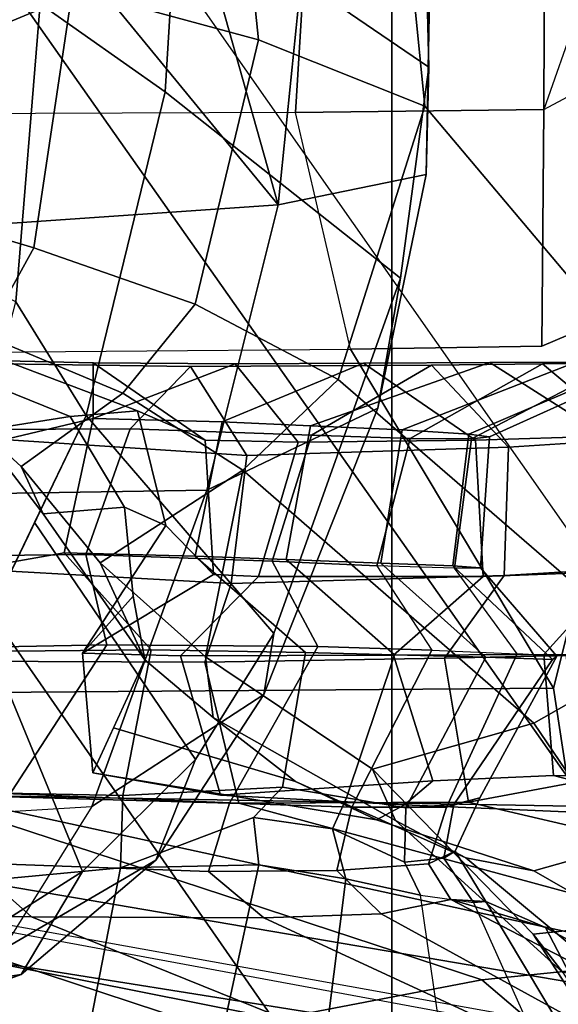
# Model space of a CAD drawing. Units: inches. Extents: x -15.3 to 11.7, y -13.4 to 13.4.
# Drawn here: x -8.2 to -7.6, y -6.2 to -5.2 of the extents above; entities that cross this region are included whole.
import ezdxf

# ---------------------------------------------------------------- set-up
doc = ezdxf.new("R2010")
doc.units = ezdxf.units.IN
doc.header["$MEASUREMENT"] = 0
for name, color, linetype in [('SEAT-BASE', 5, 'Continuous'), ('SEAT-FABRICBACK', 5, 'Continuous'), ('SEAT-FRAME', 5, 'Continuous')]:
    doc.layers.add(name, color=color, linetype=linetype)

msp = doc.modelspace()

# ---------------------------------------------------------------- linework, layer by layer
at = {"layer": 'SEAT-BASE'}
for points in [[(-8.28125, -4.78125, 12), (-10.125, -5.84375, 12), (-8.95312, -7.51562, 12), (-7.32812, -6.14062, 12)], [(-8.28125, -4.78125, 12), (-8.40625, -4.85938, 11.46875), (-7.4375, -6.23438, 11.46875), (-7.32812, -6.14062, 12)], [(-8.40625, -4.85938, 11.46875), (-8.73438, -5.04688, 11.07812), (-7.73438, -6.48438, 11.07812), (-7.4375, -6.23438, 11.46875)], [(-8.73438, -5.04688, 11.07812), (-9.20312, -5.3125, 10.9375), (-8.14062, -6.82812, 10.9375), (-7.73438, -6.48438, 11.07812)], [(-9.20312, -5.3125, 10.9375), (-9.67188, -5.57812, 11.07812), (-8.54688, -7.17188, 11.07812), (-8.14062, -6.82812, 10.9375)], [(-7.32812, -6.14062, 12), (-8.95312, -7.51562, 12), (-7.51562, -8.95312, 12), (-6.14062, -7.32812, 12)]]:
    msp.add_3dface(points, dxfattribs=at)
at = {"layer": 'SEAT-FABRICBACK'}
for points in [[(-8.26092, -8.70793, 46.07766), (-7.8078, -8.26444, 44.9178), (-7.8078, 8.26444, 44.9178), (-8.26092, 8.70793, 46.07766)], [(-7.8078, -8.26444, 44.9178), (-7.57239, -8.03489, 44.35876), (-7.57239, 8.03489, 44.35876), (-7.8078, 8.26444, 44.9178)]]:
    msp.add_3dface(points, dxfattribs=at)
at = {"layer": 'SEAT-FRAME'}
for points in [[(-7.80759, -4.94882, 32.40463), (-7.39847, -5.34632, 32.10322), (-7.47157, -4.88678, 31.89061), (-7.88688, -4.55746, 32.23277)], [(-7.77021, -5.2428, 31.82275), (-8.02537, -5.06899, 32.14385), (-8.06021, -4.62451, 31.99146), (-7.78009, -4.83696, 31.7336)], [(-7.77305, -5.3514, 31.5943), (-7.77021, -5.2428, 31.82275), (-7.78009, -4.83696, 31.7336), (-7.76437, -4.88536, 31.55141)], [(-8.16169, -4.8729, 32.57541), (-8.13139, -5.16362, 32.83783), (-7.94303, -5.21518, 32.77777), (-7.97491, -4.90507, 32.5068)], [(-7.76437, -4.88536, 31.55141), (-7.87835, -4.94319, 31.38065), (-7.92293, -5.38202, 31.34907), (-7.77305, -5.3514, 31.5943)], [(-7.97491, -4.90507, 32.5068), (-7.94303, -5.21518, 32.77777), (-7.7743, -5.28227, 32.68527), (-7.80759, -4.94882, 32.40463)], [(-7.80759, -4.94882, 32.40463), (-7.7743, -5.28227, 32.68527), (-7.42903, -5.69121, 32.49333), (-7.39847, -5.34632, 32.10322)], [(-7.92293, -5.38202, 31.34907), (-7.90064, -5.1626, 31.36486), (-7.95482, -4.96966, 31.2807), (-8.01245, -5.06437, 31.18111)], [(-8.16435, -5.17864, 32.3455), (-8.16685, -5.01604, 32.24383), (-8.02537, -5.06899, 32.14385), (-8.03747, -5.26769, 32.25881)], [(-7.54031, -5.02837, 30.06146), (-7.58831, -5.09902, 30.20787), (-7.65374, -5.28563, 30.16919), (-7.54565, -5.22787, 30.05533)], [(-8.10592, -5.15934, 31.14656), (-7.92293, -5.38202, 31.34907), (-8.01245, -5.06437, 31.18111), (-8.10592, -5.15934, 31.14656)], [(-7.77021, -5.2428, 31.82275), (-7.79901, -5.45638, 31.90079), (-8.03747, -5.26769, 32.25881), (-8.02537, -5.06899, 32.14385)], [(-8.10592, -5.15934, 31.14656), (-8.17216, -5.07763, 31.01604), (-8.3414, -5.1277, 31.00899), (-8.34038, -5.25736, 31.15832)], [(-7.65374, -5.28563, 30.16919), (-7.65306, -5.1197, 30.26797), (-7.58831, -5.09902, 30.20787)], [(-8.1887, -5.48043, 32.63905), (-8.38504, -5.38263, 32.78811), (-8.38689, -5.10579, 32.48847), (-8.16435, -5.17864, 32.3455)], [(-7.90528, -5.28869, 30.23591), (-8.34488, -5.29037, 30.1661), (-8.34428, -5.12774, 30.34233), (-7.89493, -5.118, 30.39536)], [(-7.90528, -5.28869, 30.23591), (-7.89493, -5.118, 30.39536), (-7.65306, -5.1197, 30.26797), (-7.65374, -5.28563, 30.16919)], [(-8.34172, -5.37471, 33.27953), (-8.17079, -5.42562, 33.32902), (-8.13139, -5.16362, 32.83783), (-8.33007, -5.12424, 32.86504)], [(-8.10592, -5.15934, 31.14656), (-8.34038, -5.25736, 31.15832), (-8.3398, -5.41064, 31.25269), (-7.92293, -5.38202, 31.34907)], [(-8.17079, -5.42562, 33.32902), (-8.0072, -5.48272, 33.30816), (-7.94303, -5.21518, 32.77777), (-8.13139, -5.16362, 32.83783)], [(-8.16435, -5.17864, 32.3455), (-8.03747, -5.26769, 32.25881), (-8.11772, -5.59546, 32.57887), (-8.1887, -5.48043, 32.63905)], [(-8.0072, -5.48272, 33.30816), (-7.86213, -5.5589, 33.26022), (-7.7743, -5.28227, 32.68527), (-7.94303, -5.21518, 32.77777)], [(-7.65571, -5.52505, 30.11458), (-7.65374, -5.28563, 30.16919), (-7.54565, -5.22787, 30.05533), (-7.54548, -5.47841, 30.05469)], [(-7.79901, -5.45638, 31.90079), (-7.77021, -5.2428, 31.82275), (-7.77305, -5.3514, 31.5943), (-7.82201, -5.58793, 31.69715)], [(-7.92737, -5.81618, 32.1104), (-8.11772, -5.59546, 32.57887), (-8.03747, -5.26769, 32.25881), (-7.79901, -5.45638, 31.90079)], [(-7.86213, -5.5589, 33.26022), (-7.54075, -5.83703, 32.99446), (-7.42903, -5.69121, 32.49333), (-7.7743, -5.28227, 32.68527)], [(-8.34526, -5.53226, 30.06023), (-7.84956, -5.52813, 30.14285), (-7.90528, -5.28869, 30.23591), (-8.34488, -5.29037, 30.1661)], [(-7.65571, -5.52505, 30.11458), (-7.84956, -5.52813, 30.14285), (-7.90528, -5.28869, 30.23591), (-7.65374, -5.28563, 30.16919)], [(-7.92293, -5.38202, 31.34907), (-7.99534, -5.67108, 31.48962), (-7.82201, -5.58793, 31.69715), (-7.77305, -5.3514, 31.5943)], [(-8.34172, -5.37471, 33.27953), (-8.36775, -5.47686, 33.59939), (-8.21982, -5.51445, 33.67849), (-8.17079, -5.42562, 33.32902)], [(-7.92293, -5.38202, 31.34907), (-8.3398, -5.41064, 31.25269), (-8.33788, -5.67626, 31.40646), (-7.99534, -5.67108, 31.48962)], [(-8.17079, -5.42562, 33.32902), (-8.21982, -5.51445, 33.67849), (-8.0805, -5.57262, 33.68068), (-8.0072, -5.48272, 33.30816)], [(-7.79901, -5.45638, 31.90079), (-7.82201, -5.58793, 31.69715), (-7.9377, -5.87795, 31.91121), (-7.92737, -5.81618, 32.1104)], [(-8.24166, -5.68299, 32.98401), (-8.1887, -5.48043, 32.63905), (-8.11772, -5.59546, 32.57887), (-8.22229, -5.81229, 32.99162)], [(-8.0072, -5.48272, 33.30816), (-8.0805, -5.57262, 33.68068), (-7.95866, -5.65074, 33.66274), (-7.86213, -5.5589, 33.26022)], [(-7.64403, -5.87157, 30.10729), (-7.84956, -5.52813, 30.14285), (-7.65571, -5.52505, 30.11458), (-7.54548, -5.47841, 30.05469)], [(-7.59299, -6.12627, 30.06255), (-7.62575, -5.99093, 30.08543), (-7.64403, -5.87157, 30.10729), (-7.54548, -5.47841, 30.05469)], [(-8.25369, -5.58286, 34.20142), (-8.18346, -5.64691, 34.21614), (-8.0805, -5.57262, 33.68068), (-8.21982, -5.51445, 33.67849)], [(-7.64403, -5.87157, 30.10729), (-8.34986, -5.87694, 29.99187), (-8.34526, -5.53226, 30.06023), (-7.84956, -5.52813, 30.14285)], [(-8.01199, -5.54581, 41.45792), (-8.53863, -5.5384, 42.32597), (-8.45902, -5.60292, 42.39813), (-7.95492, -5.63575, 41.5451)], [(-8.07289, -5.60903, 41.18857), (-8.52681, -5.61104, 42.00413), (-8.53863, -5.5384, 42.32597), (-8.01199, -5.54581, 41.45792)], [(-8.27105, -5.54117, 35.83544), (-8.13378, -5.59635, 35.86436), (-8.22601, -5.61081, 35.02902), (-8.37072, -5.54111, 34.99846)], [(-8.11054, -5.5421, 36.57726), (-8.19923, -5.54, 36.25686), (-8.35925, -5.65762, 36.22309), (-8.11053, -5.59838, 37.23705)], [(-8.27105, -5.54117, 35.83544), (-8.19923, -5.54, 36.25686), (-8.06568, -5.59057, 36.28503), (-8.13378, -5.59635, 35.86436)], [(-8.11054, -5.5421, 36.57726), (-7.99697, -5.62041, 36.50631), (-8.06568, -5.59057, 36.28503), (-8.19923, -5.54, 36.25686)], [(-8.11054, -5.5421, 36.57726), (-7.96655, -5.54323, 37.0917), (-7.90291, -5.62223, 36.93243), (-7.99697, -5.62041, 36.50631)], [(-8.11054, -5.5421, 36.57726), (-8.11053, -5.59838, 37.23705), (-7.96655, -5.54323, 37.0917)], [(-7.96655, -5.54323, 37.0917), (-8.11053, -5.59838, 37.23705), (-7.97964, -5.60181, 37.84954), (-7.83646, -5.5424, 37.6928)], [(-7.70858, -5.54168, 38.28099), (-7.83646, -5.5424, 37.6928), (-7.97964, -5.60181, 37.84954), (-7.89029, -5.60569, 38.25997)], [(-7.83646, -5.5424, 37.6928), (-7.7231, -5.62022, 37.74701), (-7.90291, -5.62223, 36.93243), (-7.96655, -5.54323, 37.0917)], [(-7.70858, -5.54168, 38.28099), (-7.89029, -5.60569, 38.25997), (-7.79728, -5.61003, 38.67065), (-7.62125, -5.54135, 38.6709)], [(-7.83646, -5.5424, 37.6928), (-7.70858, -5.54168, 38.28099), (-7.59107, -5.61623, 38.33062), (-7.7231, -5.62022, 37.74701)], [(-7.55819, -5.54121, 39.07219), (-7.62125, -5.54135, 38.6709), (-7.79728, -5.61003, 38.67065), (-7.72966, -5.61418, 39.07721)], [(-7.78909, -5.61865, 40.31), (-7.65516, -5.54315, 40.49589), (-7.57905, -5.54214, 40.0922), (-7.72724, -5.61915, 39.90249)], [(-7.55819, -5.54121, 39.07219), (-7.72966, -5.61418, 39.07721), (-7.70876, -5.6169, 39.41923), (-7.54082, -5.54153, 39.68399)], [(-7.70876, -5.6169, 39.41923), (-7.72724, -5.61915, 39.90249), (-7.57905, -5.54214, 40.0922), (-7.54082, -5.54153, 39.68399)], [(-7.62125, -5.54135, 38.6709), (-7.50251, -5.61356, 38.71612), (-7.59107, -5.61623, 38.33062), (-7.70858, -5.54168, 38.28099)], [(-7.65516, -5.54315, 40.49589), (-7.56378, -5.61924, 40.56718), (-7.47824, -5.61386, 40.15642), (-7.57905, -5.54214, 40.0922)], [(-8.07289, -5.60903, 41.18857), (-8.01199, -5.54581, 41.45792), (-7.76767, -5.54456, 40.89153), (-7.88929, -5.61528, 40.70733)], [(-8.01199, -5.54581, 41.45792), (-7.95492, -5.63575, 41.5451), (-7.68964, -5.62736, 40.97083), (-7.76767, -5.54456, 40.89153)], [(-7.78909, -5.61865, 40.31), (-7.88929, -5.61528, 40.70733), (-7.76767, -5.54456, 40.89153), (-7.65516, -5.54315, 40.49589)], [(-7.65516, -5.54315, 40.49589), (-7.76767, -5.54456, 40.89153), (-7.68964, -5.62736, 40.97083), (-7.56378, -5.61924, 40.56718)], [(-7.86213, -5.5589, 33.26022), (-7.95866, -5.65074, 33.66274), (-7.66379, -5.90673, 33.51697), (-7.54075, -5.83703, 32.99446)], [(-8.18346, -5.64691, 34.21614), (-8.10337, -5.7447, 34.23305), (-7.95866, -5.65074, 33.66274), (-8.0805, -5.57262, 33.68068)], [(-8.18346, -5.64691, 34.21614), (-8.25369, -5.58286, 34.20142), (-8.22601, -5.61081, 35.02902), (-8.16128, -5.69497, 35.04263)], [(-8.07869, -5.68825, 35.87582), (-8.13378, -5.59635, 35.86436), (-8.06568, -5.59057, 36.28503), (-8.03679, -5.70666, 36.29322)], [(-8.112, -5.99125, 31.80026), (-7.9377, -5.87795, 31.91121), (-7.82201, -5.58793, 31.69715), (-7.99534, -5.67108, 31.48962)], [(-8.06568, -5.59057, 36.28503), (-7.99697, -5.62041, 36.50631), (-7.9885, -5.75625, 36.52203), (-8.03679, -5.70666, 36.29322)], [(-8.35925, -5.65762, 36.22309), (-8.34307, -5.77034, 36.2265), (-8.13993, -5.7344, 37.22064), (-8.11053, -5.59838, 37.23705)], [(-8.07869, -5.68825, 35.87582), (-8.16128, -5.69497, 35.04263), (-8.22601, -5.61081, 35.02902), (-8.13378, -5.59635, 35.86436)], [(-7.92737, -5.81618, 32.1104), (-8.00665, -5.94368, 32.23796), (-8.17001, -5.70388, 32.78525), (-8.11772, -5.59546, 32.57887)], [(-7.97964, -5.60181, 37.84954), (-8.11053, -5.59838, 37.23705), (-8.13993, -5.7344, 37.22064), (-8.00703, -5.73793, 37.83017)], [(-7.97964, -5.60181, 37.84954), (-8.00703, -5.73793, 37.83017), (-7.91505, -5.74127, 38.23939), (-7.89029, -5.60569, 38.25997)], [(-8.07289, -5.60903, 41.18857), (-8.11809, -5.73612, 41.23645), (-8.52247, -5.74036, 41.95976), (-8.52681, -5.61104, 42.00413)], [(-8.45902, -5.60292, 42.39813), (-8.34638, -5.74468, 42.24851), (-7.97062, -5.76559, 41.56418), (-7.95492, -5.63575, 41.5451)], [(-8.07289, -5.60903, 41.18857), (-7.88929, -5.61528, 40.70733), (-7.92921, -5.74274, 40.77641), (-8.11809, -5.73612, 41.23645)], [(-7.79728, -5.61003, 38.67065), (-7.89029, -5.60569, 38.25997), (-7.91505, -5.74127, 38.23939), (-7.81895, -5.74473, 38.64903)], [(-7.79728, -5.61003, 38.67065), (-7.81895, -5.74473, 38.64903), (-7.74591, -5.74775, 39.05202), (-7.72966, -5.61418, 39.07721)], [(-7.90291, -5.62223, 36.93243), (-7.94278, -5.75844, 36.73682), (-7.9885, -5.75625, 36.52203), (-7.99697, -5.62041, 36.50631)], [(-7.90291, -5.62223, 36.93243), (-7.7231, -5.62022, 37.74701), (-7.7151, -5.75843, 37.76398), (-7.94278, -5.75844, 36.73682)], [(-7.78909, -5.61865, 40.31), (-7.82297, -5.74746, 40.40483), (-7.92921, -5.74274, 40.77641), (-7.88929, -5.61528, 40.70733)], [(-7.78909, -5.61865, 40.31), (-7.72724, -5.61915, 39.90249), (-7.74428, -5.75002, 39.95281), (-7.82297, -5.74746, 40.40483)], [(-7.70876, -5.6169, 39.41923), (-7.72966, -5.61418, 39.07721), (-7.74591, -5.74775, 39.05202), (-7.71805, -5.74972, 39.46123)], [(-7.70876, -5.6169, 39.41923), (-7.71805, -5.74972, 39.46123), (-7.74428, -5.75002, 39.95281), (-7.72724, -5.61915, 39.90249)], [(-7.59107, -5.61623, 38.33062), (-7.57773, -5.75324, 38.34776), (-7.7151, -5.75843, 37.76398), (-7.7231, -5.62022, 37.74701)], [(-7.68964, -5.62736, 40.97083), (-7.69388, -5.75728, 40.99231), (-7.55772, -5.74943, 40.58847), (-7.56378, -5.61924, 40.56718)], [(-7.68964, -5.62736, 40.97083), (-7.95492, -5.63575, 41.5451), (-7.97062, -5.76559, 41.56418), (-7.69388, -5.75728, 40.99231)], [(-8.18346, -5.64691, 34.21614), (-8.16128, -5.69497, 35.04263), (-8.05807, -5.84268, 35.06465), (-8.10337, -5.7447, 34.23305)], [(-7.95866, -5.65074, 33.66274), (-8.10337, -5.7447, 34.23305), (-7.99661, -5.83967, 34.25588)], [(-7.99661, -5.83967, 34.25588), (-7.82748, -5.95335, 34.29126), (-7.66379, -5.90673, 33.51697), (-7.95866, -5.65074, 33.66274)], [(-8.112, -5.99125, 31.80026), (-7.99534, -5.67108, 31.48962), (-8.33788, -5.67626, 31.40646), (-8.38563, -6.00787, 31.75544)], [(-8.07869, -5.68825, 35.87582), (-8.0698, -5.7783, 35.87743), (-8.05807, -5.84268, 35.06465), (-8.16128, -5.69497, 35.04263)], [(-8.07869, -5.68825, 35.87582), (-8.03679, -5.70666, 36.29322), (-8.12127, -5.83615, 36.29088), (-8.0698, -5.7783, 35.87743)], [(-8.12136, -6.05704, 32.45929), (-8.22229, -5.81229, 32.99162), (-8.17001, -5.70388, 32.78525), (-8.00665, -5.94368, 32.23796)], [(-8.03679, -5.70666, 36.29322), (-7.9885, -5.75625, 36.52203), (-8.12127, -5.83615, 36.29088), (-8.03679, -5.70666, 36.29322)], [(-8.11809, -5.73612, 41.23645), (-8.09661, -5.82751, 41.32741), (-8.48993, -5.83489, 42.03604), (-8.52247, -5.74036, 41.95976)], [(-8.34307, -5.77034, 36.2265), (-8.26704, -5.83455, 36.24255), (-8.05181, -5.8326, 37.23076), (-8.13993, -5.7344, 37.22064)], [(-8.00703, -5.73793, 37.83017), (-8.13993, -5.7344, 37.22064), (-8.05181, -5.8326, 37.23076), (-7.89532, -5.83541, 37.9318)], [(-8.11809, -5.73612, 41.23645), (-7.92921, -5.74274, 40.77641), (-7.88267, -5.82931, 40.83544), (-8.09661, -5.82751, 41.32741)], [(-8.00703, -5.73793, 37.83017), (-7.89532, -5.83541, 37.9318), (-7.80512, -5.83766, 38.32139), (-7.91505, -5.74127, 38.23939)], [(-7.81895, -5.74473, 38.64903), (-7.91505, -5.74127, 38.23939), (-7.80512, -5.83766, 38.32139), (-7.71263, -5.84011, 38.71155)], [(-7.97062, -5.76559, 41.56418), (-8.34638, -5.74468, 42.24851), (-8.3356, -5.84385, 42.06012), (-7.99744, -5.8451, 41.43903)], [(-8.05807, -5.84268, 35.06465), (-7.98884, -5.9013, 35.07903), (-7.99661, -5.83967, 34.25588), (-8.10337, -5.7447, 34.23305)], [(-7.82297, -5.74746, 40.40483), (-7.76741, -5.83297, 40.46274), (-7.88267, -5.82931, 40.83544), (-7.92921, -5.74274, 40.77641)], [(-7.68065, -5.8367, 40.03852), (-7.74428, -5.75002, 39.95281), (-7.82297, -5.74746, 40.40483), (-7.76741, -5.83297, 40.46274)], [(-7.81895, -5.74473, 38.64903), (-7.71263, -5.84011, 38.71155), (-7.64492, -5.84253, 39.13861), (-7.74591, -5.74775, 39.05202)], [(-7.55772, -5.74943, 40.58847), (-7.69388, -5.75728, 40.99231), (-7.75431, -5.84113, 40.91864), (-7.63073, -5.83824, 40.54757)], [(-7.71805, -5.74972, 39.46123), (-7.74591, -5.74775, 39.05202), (-7.64492, -5.84253, 39.13861), (-7.64045, -5.83906, 39.61142)], [(-7.71805, -5.74972, 39.46123), (-7.64045, -5.83906, 39.61142), (-7.68065, -5.8367, 40.03852), (-7.74428, -5.75002, 39.95281)], [(-7.48597, -5.74929, 38.73362), (-7.57701, -5.83755, 38.71666), (-7.65379, -5.83721, 38.38512), (-7.57773, -5.75324, 38.34776)], [(-7.9885, -5.75625, 36.52203), (-7.94278, -5.75844, 36.73682), (-8.02185, -5.83865, 36.7679), (-8.12127, -5.83615, 36.29088)], [(-7.7151, -5.75843, 37.76398), (-7.80621, -5.83808, 37.73008), (-8.02185, -5.83865, 36.7679), (-7.94278, -5.75844, 36.73682)], [(-7.97062, -5.76559, 41.56418), (-7.99744, -5.8451, 41.43903), (-7.75431, -5.84113, 40.91864), (-7.69388, -5.75728, 40.99231)], [(-7.7151, -5.75843, 37.76398), (-7.57773, -5.75324, 38.34776), (-7.65379, -5.83721, 38.38512), (-7.80621, -5.83808, 37.73008)], [(-8.0698, -5.7783, 35.87743), (-8.12127, -5.83615, 36.29088), (-8.1108, -5.95731, 36.2901), (-8.05807, -5.84268, 35.06465)], [(-8.12136, -6.05704, 32.45929), (-8.31849, -6.18187, 33.03415), (-8.26388, -5.872, 33.21649), (-8.22229, -5.81229, 32.99162)], [(-8.00665, -5.94368, 32.23796), (-7.92737, -5.81618, 32.1104), (-7.9377, -5.87795, 31.91121), (-8.04688, -6.04573, 32.16427)], [(-8.57343, -5.99002, 42.03624), (-8.48993, -5.83489, 42.03604), (-8.09661, -5.82751, 41.32741), (-8.19655, -5.98131, 41.38318)], [(-7.97231, -5.98784, 40.87095), (-8.19655, -5.98131, 41.38318), (-8.09661, -5.82751, 41.32741), (-7.88267, -5.82931, 40.83544)], [(-7.97231, -5.98784, 40.87095), (-7.88267, -5.82931, 40.83544), (-7.76741, -5.83297, 40.46274), (-7.84833, -5.99192, 40.52123)], [(-8.08051, -5.98002, 37.24409), (-8.05181, -5.8326, 37.23076), (-8.26704, -5.83455, 36.24255), (-8.26704, -5.97655, 36.24255)], [(-8.1108, -5.95731, 36.2901), (-8.12127, -5.83615, 36.29088), (-8.02185, -5.83865, 36.7679), (-7.98154, -5.9799, 36.91106)], [(-8.08051, -5.98002, 37.24409), (-7.91857, -5.97156, 37.92987), (-7.89532, -5.83541, 37.9318), (-8.05181, -5.8326, 37.23076)], [(-7.76634, -5.96516, 37.82919), (-7.98154, -5.9799, 36.91106), (-8.02185, -5.83865, 36.7679), (-7.80621, -5.83808, 37.73008)], [(-7.73, -5.98692, 40.89371), (-7.75431, -5.84113, 40.91864), (-7.99744, -5.8451, 41.43903), (-7.9628, -5.988, 41.40746)], [(-7.99661, -5.83967, 34.25588), (-7.98884, -5.9013, 35.07903), (-7.80396, -6.00529, 35.31254), (-7.82748, -5.95335, 34.29126)], [(-7.85382, -5.98243, 38.35593), (-7.80512, -5.83766, 38.32139), (-7.89532, -5.83541, 37.9318), (-7.91857, -5.97156, 37.92987)], [(-7.85382, -5.98243, 38.35593), (-7.79376, -5.99264, 38.78565), (-7.71263, -5.84011, 38.71155), (-7.80512, -5.83766, 38.32139)], [(-7.75232, -5.99192, 40.09064), (-7.84833, -5.99192, 40.52123), (-7.76741, -5.83297, 40.46274), (-7.68065, -5.8367, 40.03852)], [(-7.64384, -5.95996, 38.39635), (-7.76634, -5.96516, 37.82919), (-7.80621, -5.83808, 37.73008), (-7.65379, -5.83721, 38.38512)], [(-7.7451, -5.98937, 39.21961), (-7.64492, -5.84253, 39.13861), (-7.71263, -5.84011, 38.71155), (-7.79376, -5.99264, 38.78565)], [(-7.73, -5.98692, 40.89371), (-7.62493, -5.96724, 40.56837), (-7.63073, -5.83824, 40.54757), (-7.75431, -5.84113, 40.91864)], [(-7.75232, -5.99192, 40.09064), (-7.68065, -5.8367, 40.03852), (-7.64045, -5.83906, 39.61142), (-7.71869, -5.98241, 39.65684)], [(-7.7451, -5.98937, 39.21961), (-7.71869, -5.98241, 39.65684), (-7.64045, -5.83906, 39.61142), (-7.64492, -5.84253, 39.13861)], [(-7.54075, -5.83703, 32.99446), (-7.66379, -5.90673, 33.51697), (-7.52843, -6.10626, 33.39817), (-7.40156, -6.04702, 32.78295)], [(-7.64384, -5.95996, 38.39635), (-7.65379, -5.83721, 38.38512), (-7.57701, -5.83755, 38.71666), (-7.57977, -5.96088, 38.73292)], [(-8.3059, -5.9738, 42.02999), (-7.9628, -5.988, 41.40746), (-7.99744, -5.8451, 41.43903), (-8.3356, -5.84385, 42.06012)], [(-7.98884, -5.9013, 35.07903), (-8.05807, -5.84268, 35.06465), (-8.08975, -5.91155, 35.80095), (-7.90545, -5.96593, 35.79564)], [(-8.34986, -5.87694, 29.99187), (-7.64403, -5.87157, 30.10729), (-7.62575, -5.99093, 30.08543), (-8.26895, -5.97944, 29.98466)], [(-8.112, -5.99125, 31.80026), (-8.20226, -6.13645, 32.07822), (-8.04688, -6.04573, 32.16427), (-7.9377, -5.87795, 31.91121)], [(-7.90545, -5.96593, 35.79564), (-7.73278, -6.04327, 35.8379), (-7.80396, -6.00529, 35.31254), (-7.98884, -5.9013, 35.07903)], [(-8.1108, -5.95731, 36.2901), (-7.82341, -6.00481, 36.57086), (-7.90545, -5.96593, 35.79564), (-8.08975, -5.91155, 35.80095)], [(-7.82748, -5.95335, 34.29126), (-7.66476, -6.12043, 34.3256), (-7.52843, -6.10626, 33.39817), (-7.66379, -5.90673, 33.51697)], [(-8.00665, -5.94368, 32.23796), (-8.04688, -6.04573, 32.16427), (-8.1834, -6.16123, 32.4219), (-8.12136, -6.05704, 32.45929)], [(-7.79505, -5.98962, 37.25044), (-7.82341, -6.00481, 36.57086), (-8.1108, -5.95731, 36.2901), (-7.98154, -5.9799, 36.91106)], [(-7.82748, -5.95335, 34.29126), (-7.80396, -6.00529, 35.31254), (-7.63462, -6.15918, 35.34834), (-7.66476, -6.12043, 34.3256)], [(-7.64384, -5.95996, 38.39635), (-7.47586, -6.00348, 37.99621), (-7.79505, -5.98962, 37.25044), (-7.76634, -5.96516, 37.82919)], [(-7.64384, -5.95996, 38.39635), (-7.57977, -5.96088, 38.73292), (-7.29811, -6.01064, 38.97182), (-7.47586, -6.00348, 37.99621)], [(-7.79505, -5.98962, 37.25044), (-7.98154, -5.9799, 36.91106), (-7.76634, -5.96516, 37.82919)], [(-7.90545, -5.96593, 35.79564), (-7.82341, -6.00481, 36.57086), (-7.66402, -6.05649, 36.60347), (-7.73278, -6.04327, 35.8379)], [(-7.62493, -5.96724, 40.56837), (-7.73, -5.98692, 40.89371), (-7.26096, -6.09612, 41.01716), (-7.18412, -6.07676, 40.6614)], [(-8.68252, -5.9887, 42.70547), (-7.98492, -6.21804, 42.88623), (-7.71654, -6.16667, 42.21794), (-8.3059, -5.9738, 42.02999)], [(-7.9628, -5.988, 41.40746), (-8.3059, -5.9738, 42.02999), (-7.71654, -6.16667, 42.21794), (-7.41553, -6.13598, 41.54356)], [(-8.28715, -6.05683, 30.002), (-8.26895, -5.97944, 29.98466), (-7.59299, -6.12627, 30.06255), (-7.57199, -6.17842, 30.06862)], [(-8.26895, -5.97944, 29.98466), (-8.26895, -5.97944, 29.98466), (-7.62575, -5.99093, 30.08543), (-7.59299, -6.12627, 30.06255)], [(-8.08051, -5.98002, 37.24409), (-8.26704, -5.97655, 36.24255), (-8.2517, -6.06934, 36.24578), (-8.08292, -6.0535, 37.26485)], [(-8.19655, -5.98131, 41.38318), (-7.97231, -5.98784, 40.87095), (-7.9937, -6.05696, 40.86631), (-8.23497, -6.04827, 41.37509)], [(-8.08292, -6.0535, 37.26485), (-7.9481, -6.00253, 37.92438), (-7.91857, -5.97156, 37.92987), (-8.08051, -5.98002, 37.24409)], [(-7.85382, -5.98243, 38.35593), (-7.91857, -5.97156, 37.92987), (-7.9481, -6.00253, 37.92438), (-7.86799, -6.01397, 38.35294)], [(-8.68252, -5.9887, 42.70547), (-8.98655, -6.00984, 43.19766), (-8.18649, -6.30527, 43.38915), (-7.98492, -6.21804, 42.88623)], [(-8.38563, -6.00787, 31.75544), (-8.112, -5.99125, 31.80026), (-8.20226, -6.13645, 32.07822), (-8.4425, -6.1464, 32.04188)], [(-7.84833, -5.99192, 40.52123), (-7.86369, -6.05614, 40.51799), (-7.9937, -6.05696, 40.86631), (-7.97231, -5.98784, 40.87095)], [(-7.9628, -5.988, 41.40746), (-7.41553, -6.13598, 41.54356), (-7.26096, -6.09612, 41.01716), (-7.73, -5.98692, 40.89371)], [(-7.86799, -6.01397, 38.35294), (-7.79508, -6.04751, 38.78548), (-7.79376, -5.99264, 38.78565), (-7.85382, -5.98243, 38.35593)], [(-7.66402, -6.05649, 36.60347), (-7.82341, -6.00481, 36.57086), (-7.79505, -5.98962, 37.25044), (-7.47586, -6.00348, 37.99621)], [(-7.79508, -6.04751, 38.78548), (-7.75509, -6.0435, 39.21759), (-7.7451, -5.98937, 39.21961), (-7.79376, -5.99264, 38.78565)], [(-7.75232, -5.99192, 40.09064), (-7.71869, -5.98241, 39.65684), (-7.74365, -6.03655, 39.65151), (-7.77075, -6.04921, 40.08656)], [(-7.7451, -5.98937, 39.21961), (-7.75509, -6.0435, 39.21759), (-7.74365, -6.03655, 39.65151), (-7.71869, -5.98241, 39.65684)], [(-7.75232, -5.99192, 40.09064), (-7.77075, -6.04921, 40.08656), (-7.86369, -6.05614, 40.51799), (-7.84833, -5.99192, 40.52123)], [(-8.08292, -6.0535, 37.26485), (-7.94276, -6.05018, 37.92531), (-7.9481, -6.00253, 37.92438), (-8.08292, -6.0535, 37.26485)], [(-7.94276, -6.05018, 37.92531), (-7.85427, -6.06451, 38.35583), (-7.86799, -6.01397, 38.35294), (-7.9481, -6.00253, 37.92438)], [(-7.73278, -6.04327, 35.8379), (-7.58578, -6.16525, 35.86878), (-7.63462, -6.15918, 35.34834), (-7.80396, -6.00529, 35.31254)], [(-7.66402, -6.05649, 36.60347), (-7.47586, -6.00348, 37.99621), (-7.14718, -6.14198, 38.06746), (-7.44553, -6.18148, 36.64737)], [(-7.77885, -6.08112, 38.78889), (-7.79508, -6.04751, 38.78548), (-7.86799, -6.01397, 38.35294), (-7.85427, -6.06451, 38.35583)], [(-7.71262, -6.0876, 39.65804), (-7.74797, -6.08545, 40.09133), (-7.77075, -6.04921, 40.08656), (-7.74365, -6.03655, 39.65151)], [(-7.71262, -6.0876, 39.65804), (-7.74365, -6.03655, 39.65151), (-7.75509, -6.0435, 39.21759), (-7.72494, -6.08829, 39.22393)], [(-8.59252, -6.06861, 42.03221), (-8.23497, -6.04827, 41.37509), (-8.17286, -6.10298, 41.38821), (-8.53694, -6.10011, 42.04394)], [(-8.29521, -6.20218, 32.378), (-8.1834, -6.16123, 32.4219), (-8.04688, -6.04573, 32.16427), (-8.20226, -6.13645, 32.07822)], [(-7.9937, -6.05696, 40.86631), (-7.93749, -6.1041, 40.87804), (-8.17286, -6.10298, 41.38821), (-8.23497, -6.04827, 41.37509)], [(-8.00123, -6.32173, 37.87117), (-7.94276, -6.05018, 37.92531), (-8.08292, -6.0535, 37.26485), (-8.13482, -6.32179, 37.29703)], [(-8.00123, -6.32173, 37.87117), (-7.88457, -6.30295, 38.26545), (-7.85427, -6.06451, 38.35583), (-7.94276, -6.05018, 37.92531)], [(-7.81856, -6.09986, 40.52751), (-7.86369, -6.05614, 40.51799), (-7.77075, -6.04921, 40.08656), (-7.74797, -6.08545, 40.09133)], [(-7.77885, -6.08112, 38.78889), (-7.72494, -6.08829, 39.22393), (-7.75509, -6.0435, 39.21759), (-7.79508, -6.04751, 38.78548)], [(-7.73278, -6.04327, 35.8379), (-7.66402, -6.05649, 36.60347), (-7.44553, -6.18148, 36.64737), (-7.58578, -6.16525, 35.86878)], [(-8.31849, -6.18187, 33.03415), (-8.12136, -6.05704, 32.45929), (-8.1834, -6.16123, 32.4219)], [(-8.30892, -6.35551, 36.23371), (-8.13482, -6.32179, 37.29703), (-8.08292, -6.0535, 37.26485), (-8.2517, -6.06934, 36.24578)], [(-8.28715, -6.05683, 30.002), (-7.57199, -6.17842, 30.06862), (-7.61067, -6.21655, 30.10481), (-8.30145, -6.09245, 30.08165)], [(-7.9937, -6.05696, 40.86631), (-7.86369, -6.05614, 40.51799), (-7.81856, -6.09986, 40.52751), (-7.93749, -6.1041, 40.87804)], [(-7.745, -6.31383, 38.68728), (-7.77885, -6.08112, 38.78889), (-7.85427, -6.06451, 38.35583), (-7.88457, -6.30295, 38.26545)], [(-7.45849, -6.29737, 40.60351), (-7.81856, -6.09986, 40.52751), (-7.74797, -6.08545, 40.09133), (-7.47669, -6.22611, 40.06143)], [(-7.72494, -6.08829, 39.22393), (-7.61735, -6.32845, 39.12881), (-7.745, -6.31383, 38.68728), (-7.77885, -6.08112, 38.78889)], [(-7.56833, -6.15925, 39.91837), (-7.47669, -6.22611, 40.06143), (-7.74797, -6.08545, 40.09133), (-7.65201, -6.1139, 39.76725)], [(-7.74797, -6.08545, 40.09133), (-7.71262, -6.0876, 39.65804), (-7.65201, -6.1139, 39.76725), (-7.74797, -6.08545, 40.09133)], [(-7.55697, -6.34752, 39.58646), (-7.71262, -6.0876, 39.65804), (-7.72494, -6.08829, 39.22393), (-7.61735, -6.32845, 39.12881)], [(-7.52492, -6.35697, 39.69681), (-7.65201, -6.1139, 39.76725), (-7.71262, -6.0876, 39.65804), (-7.55697, -6.34752, 39.58646)], [(-7.98435, -6.31712, 42.16057), (-8.30333, -6.3688, 42.80666), (-8.92773, -6.10256, 42.67489), (-8.53694, -6.10011, 42.04394)], [(-7.98435, -6.31712, 42.16057), (-8.53694, -6.10011, 42.04394), (-8.17286, -6.10298, 41.38821), (-7.72124, -6.28535, 41.48359)], [(-7.61067, -6.21655, 30.10481), (-8.30145, -6.09245, 30.08165), (-8.27776, -6.1028, 30.10985), (-7.63774, -6.22094, 30.13797)], [(-7.56563, -6.27606, 40.95589), (-7.93749, -6.1041, 40.87804), (-7.81856, -6.09986, 40.52751), (-7.45849, -6.29737, 40.60351)], [(-8.27776, -6.1028, 30.10985), (-7.63774, -6.22094, 30.13797), (-7.16167, -6.31578, 30.2449), (-8.22918, -6.14581, 30.1518)], [(-7.56563, -6.27606, 40.95589), (-7.72124, -6.28535, 41.48359), (-8.17286, -6.10298, 41.38821), (-7.93749, -6.1041, 40.87804)], [(-7.66476, -6.12043, 34.3256), (-7.60105, -6.21921, 34.33905), (-7.49329, -6.17997, 33.34121), (-7.52843, -6.10626, 33.39817)], [(-7.66476, -6.12043, 34.3256), (-7.63462, -6.15918, 35.34834), (-7.57245, -6.25712, 35.36149), (-7.60105, -6.21921, 34.33905)], [(-7.52492, -6.35697, 39.69681), (-7.46562, -6.3932, 39.83058), (-7.56833, -6.15925, 39.91837), (-7.65201, -6.1139, 39.76725)], [(-7.71654, -6.16667, 42.21794), (-7.03453, -6.74716, 42.36174), (-6.84006, -6.58245, 41.66813), (-7.41553, -6.13598, 41.54356)], [(-8.22918, -6.14581, 30.1518), (-7.10399, -6.36934, 30.38928), (-7.17243, -6.71729, 30.57451), (-8.23495, -6.52079, 30.36123)], [(-7.11116, -6.33115, 30.34687), (-7.10399, -6.36934, 30.38928), (-8.22918, -6.14581, 30.1518), (-7.16167, -6.31578, 30.2449)], [(-8.31849, -6.18187, 33.03415), (-8.1834, -6.16123, 32.4219), (-8.29521, -6.20218, 32.378), (-8.4279, -6.23751, 33.02377)], [(-7.71654, -6.16667, 42.21794), (-7.98492, -6.21804, 42.88623), (-7.27376, -6.94624, 43.03669), (-7.03453, -6.74716, 42.36174)]]:
    msp.add_3dface(points, dxfattribs=at)

doc.saveas('drawing.dxf')
